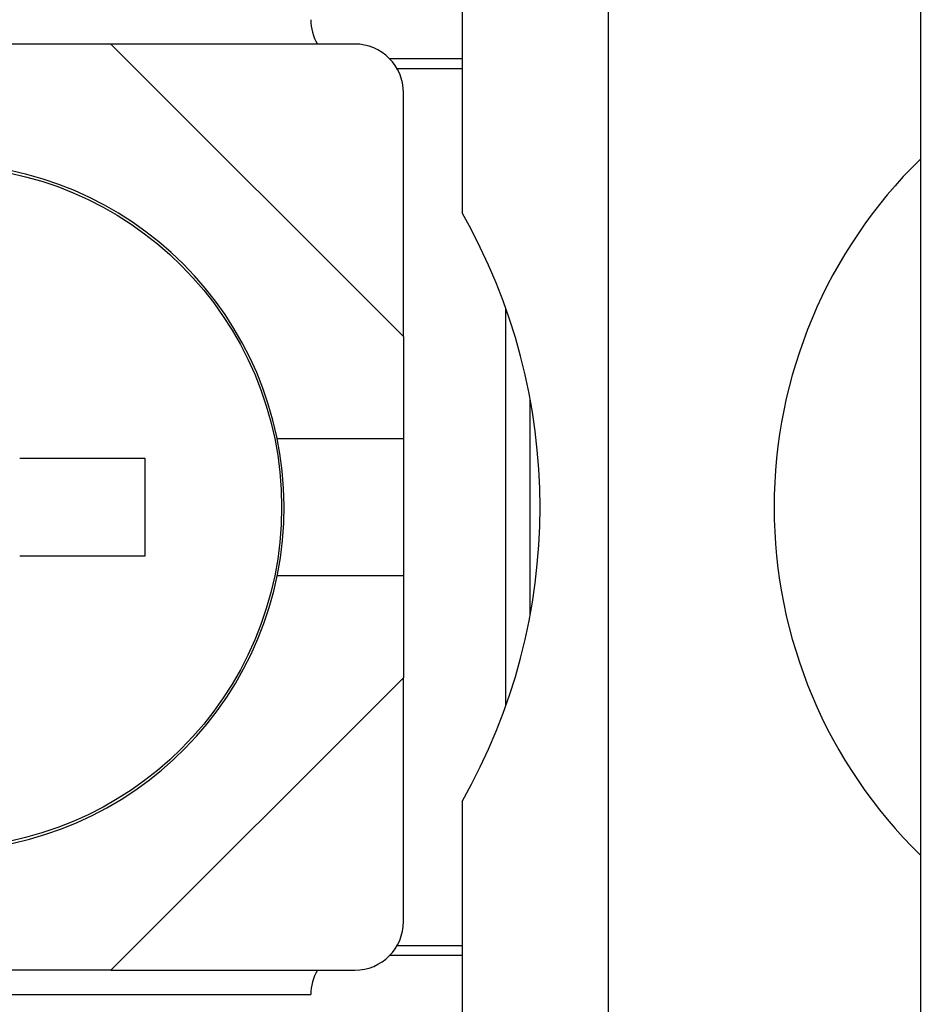
# Model space of a CAD drawing. Extents: x 239 to 822, y 47 to 653.
# Drawn here: x 380 to 389, y 439 to 449 of the extents above; entities that cross this region are included whole.
import ezdxf

# ---------------------------------------------------------------- set-up
doc = ezdxf.new("R2010")
doc.units = 0
doc.layers.add('VISIBLE__ISO_', color=7, linetype='CONTINUOUS')

msp = doc.modelspace()

# ---------------------------------------------------------------- linework, layer by layer
at = {"layer": 'VISIBLE__ISO_'}
for p, q in [((389.057, 457.604), (389.057, 423.604)), ((385.857, 454.604), (385.857, 432.604)), ((384.357, 454.004), (384.357, 446.624)), ((380.756, 448.354), (379.707, 448.354)), ((383.257, 448.354), (380.756, 448.354)), ((380.756, 448.354), (383.757, 445.354)), ((384.357, 448.204), (383.614, 448.204)), ((383.69, 448.104), (384.357, 448.104)), ((383.757, 445.354), (383.757, 447.854)), ((384.807, 441.568), (384.807, 445.641)), ((383.757, 445.354), (383.757, 444.304)), ((385.057, 442.504), (385.057, 444.704)), ((383.757, 444.304), (382.461, 444.304)), ((383.757, 444.304), (383.757, 442.904)), ((381.107, 444.104), (379.821, 444.104)), ((381.107, 443.104), (381.107, 444.104)), ((379.821, 443.104), (381.107, 443.104)), ((382.461, 442.904), (383.757, 442.904)), ((383.757, 442.904), (383.757, 441.854)), ((383.757, 441.854), (380.756, 438.854)), ((383.757, 439.354), (383.757, 441.854)), ((384.357, 440.584), (384.357, 433.204)), ((384.357, 439.104), (383.69, 439.104)), ((384.357, 439.004), (383.614, 439.004)), ((380.756, 438.854), (379.707, 438.854)), ((380.756, 438.854), (383.257, 438.854)), ((373.757, 438.604), (382.807, 438.604))]:
    msp.add_line(p, q, dxfattribs=at)
msp.add_circle((379.007, 443.604), 3.5, dxfattribs=at)
for centre, radius, start, end in [((383.307, 448.604), 0.5, 180, 210), ((383.257, 447.854), 0.5, 0, 90), ((379.007, 443.604), 3.525, 181.0547, 179.4292), ((392.557, 443.604), 5, 134.427, 225.573), ((379.057, 443.604), 6.1, 330.3256, 29.6744), ((383.257, 439.354), 0.5, 270, 0), ((383.307, 438.604), 0.5, 150, 180)]:
    msp.add_arc(centre, radius, start, end, dxfattribs=at)

doc.saveas('drawing.dxf')
